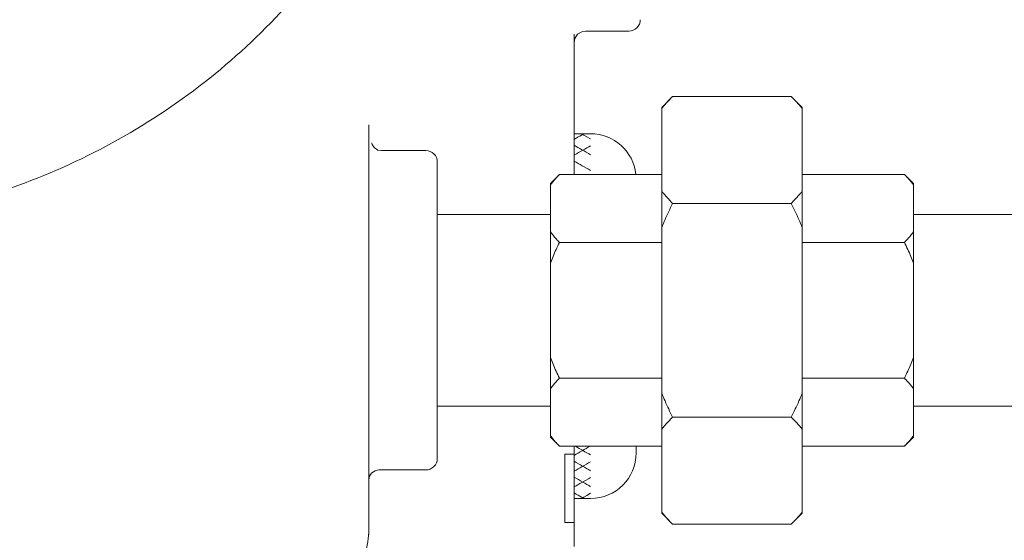
# Model space of a CAD drawing. Units: inches. Extents: x -23.7 to -12.7, y 33.5 to 42.
# Drawn here: x -15.9 to -15.3, y 36.7 to 37.1 of the extents above; entities that cross this region are included whole.
import ezdxf

# ---------------------------------------------------------------- set-up
doc = ezdxf.new("R2010")
doc.units = ezdxf.units.IN
doc.header["$LTSCALE"] = 1.21
doc.header["$MEASUREMENT"] = 0
for name, color, linetype in [('03_AXES', 7, 'CONTINUOUS'), ('04_CURVES', 7, 'CONTINUOUS'), ('08_ROUNDS', 7, 'CONTINUOUS')]:
    doc.layers.add(name, color=color, linetype=linetype)

msp = doc.modelspace()

# ---------------------------------------------------------------- linework, layer by layer
at = {"layer": '03_AXES', "color": 7, "linetype": 'Continuous', "lineweight": 0}
for p, q in [((-15.552, 37.04784), (-15.5235, 37.04784)), ((-15.55934, 37.0459), (-15.55934, 36.95399)), ((-15.55934, 37.04037), (-15.55885, 37.04303)), ((-15.55885, 37.04303), (-15.55706, 37.04574)), ((-15.49482, 37.00503), (-15.50199, 36.99787)), ((-15.49482, 37.00503), (-15.41715, 37.00503)), ((-15.40999, 36.99787), (-15.41715, 37.00503)), ((-15.50199, 36.73213), (-15.50199, 36.99787)), ((-15.40999, 36.73213), (-15.40999, 36.99787)), ((-15.69376, 36.98644), (-15.69376, 36.71814)), ((-15.55934, 36.98066), (-15.54859, 36.98066)), ((-15.6918, 36.97451), (-15.69182, 36.97463)), ((-15.69182, 36.97463), (-15.69182, 36.97463)), ((-15.68557, 36.96955), (-15.68779, 36.96994)), ((-15.65642, 36.96955), (-15.68557, 36.96955)), ((-15.64895, 36.96208), (-15.64895, 36.76792)), ((-15.5689, 36.95399), (-15.57487, 36.94801)), ((-15.5689, 36.95399), (-15.50199, 36.95399)), ((-15.40999, 36.95399), (-15.34307, 36.95399)), ((-15.3371, 36.94801), (-15.34307, 36.95399)), ((-15.57487, 36.78198), (-15.57487, 36.94801)), ((-15.3371, 36.78198), (-15.3371, 36.94801)), ((-15.49482, 36.93502), (-15.41715, 36.93502)), ((-15.57487, 36.92773), (-15.64895, 36.92773)), ((-15.13637, 36.92773), (-15.3371, 36.92773)), ((-15.5689, 36.90949), (-15.50199, 36.90949)), ((-15.40999, 36.90949), (-15.34307, 36.90949)), ((-15.5689, 36.8205), (-15.50199, 36.8205)), ((-15.40999, 36.8205), (-15.34307, 36.8205)), ((-15.57487, 36.80227), (-15.64895, 36.80227)), ((-15.13637, 36.80227), (-15.3371, 36.80227)), ((-15.49482, 36.79498), (-15.41715, 36.79498)), ((-15.5689, 36.77601), (-15.57487, 36.78198)), ((-15.5689, 36.77601), (-15.50199, 36.77601)), ((-15.55934, 36.7104), (-15.55934, 36.77601)), ((-15.40999, 36.77601), (-15.34307, 36.77601)), ((-15.3371, 36.78198), (-15.34307, 36.77601)), ((-15.56534, 36.72598), (-15.56534, 36.77078)), ((-15.65642, 36.76045), (-15.68707, 36.76045)), ((-15.55934, 36.74169), (-15.54859, 36.74169)), ((-15.49482, 36.72496), (-15.50199, 36.73213)), ((-15.40999, 36.73213), (-15.41715, 36.72496)), ((-15.49482, 36.72496), (-15.41715, 36.72496))]:
    msp.add_line(p, q, dxfattribs=at)
for points in [[(-15.55706, 37.04574), (-15.55428, 37.04744), (-15.55187, 37.04784)], [(-15.68779, 36.96994), (-15.69027, 36.97156), (-15.69151, 36.97348), (-15.6918, 36.97451)]]:
    msp.add_lwpolyline(points, dxfattribs=at)
for centre, radius, start, end in [((-15.5235, 37.05531), 0.00747, 270, 0), ((-15.65642, 36.96208), 0.00747, 0, 90), ((-15.65642, 36.76792), 0.00747, 270, 0), ((-15.68707, 36.75376), 0.00669, 90, 180), ((-15.74753, 36.72192), 0.05377, 341.56762, 0)]:
    msp.add_arc(centre, radius, start, end, dxfattribs=at)
for points, start_tangent, end_tangent in [([(-16.07462, 37.78472), (-16.00238, 37.77883), (-15.93212, 37.76131), (-15.86575, 37.73263), (-15.80507, 37.69359), (-15.75175, 37.64525), (-15.70723, 37.58892), (-15.67273, 37.52615), (-15.6492, 37.45864), (-15.63727, 37.38823), (-15.63727, 37.31686), (-15.6492, 37.24645), (-15.67273, 37.17894), (-15.70723, 37.11617), (-15.75175, 37.05984), (-15.80507, 37.0115), (-15.86575, 36.97246), (-15.93212, 36.94379), (-16.00238, 36.92626), (-16.07462, 36.92037)], (0.477936, 0), (-0.477936, 0)), ([(-15.50165, 36.99758), (-15.49981, 36.99973), (-15.49742, 37.00235), (-15.49482, 37.00503)], (0.304661, 0.368246), (0.337952, 0.337952)), ([(-15.40999, 36.99716), (-15.41217, 36.99973), (-15.41455, 37.00235), (-15.41715, 37.00503)], (-0.302391, 0.370112), (-0.337952, 0.337952)), ([(-15.50199, 36.99716), (-15.50165, 36.99758)], (0.302391, 0.370112), (0.304661, 0.368246)), ([(-15.57447, 36.9477), (-15.57313, 36.94938), (-15.57114, 36.95165), (-15.5689, 36.95399)], (0.290445, 0.379559), (0.337952, 0.337952)), ([(-15.3375, 36.9477), (-15.33884, 36.94938), (-15.34083, 36.95165), (-15.34307, 36.95399)], (-0.290445, 0.379559), (-0.337952, 0.337952)), ([(-15.57487, 36.94717), (-15.57447, 36.9477)], (0.285144, 0.383557), (0.290445, 0.379559)), ([(-15.3371, 36.94717), (-15.3375, 36.9477)], (-0.285144, 0.383557), (-0.290445, 0.379559)), ([(-15.49482, 36.93502), (-15.49743, 36.9377), (-15.49981, 36.94032), (-15.50199, 36.94289)], (-0.337952, 0.337952), (-0.302391, 0.370112)), ([(-15.41715, 36.93502), (-15.41455, 36.9377), (-15.41216, 36.94032), (-15.40999, 36.94289)], (0.337952, 0.337952), (0.302391, 0.370112)), ([(-15.50199, 36.91928), (-15.49981, 36.92441), (-15.49742, 36.92965), (-15.49482, 36.93502)], (0.180743, 0.442442), (0.21374, 0.427479)), ([(-15.40999, 36.91928), (-15.41217, 36.92441), (-15.41455, 36.92965), (-15.41715, 36.93502)], (-0.180743, 0.442442), (-0.21374, 0.427479)), ([(-15.5689, 36.90949), (-15.57115, 36.91183), (-15.57313, 36.9141), (-15.57487, 36.91631)], (-0.337952, 0.337952), (-0.285144, 0.383557)), ([(-15.34307, 36.90949), (-15.34083, 36.91183), (-15.33884, 36.9141), (-15.3371, 36.91631)], (0.337952, 0.337952), (0.285144, 0.383557)), ([(-15.57487, 36.89585), (-15.57313, 36.90028), (-15.57114, 36.90481), (-15.5689, 36.90949)], (0.166522, 0.447989), (0.21374, 0.427479)), ([(-15.3371, 36.89585), (-15.33884, 36.90028), (-15.34083, 36.90481), (-15.34307, 36.90949)], (-0.166522, 0.447989), (-0.21374, 0.427479)), ([(-15.5689, 36.8205), (-15.57115, 36.82519), (-15.57313, 36.82972), (-15.57487, 36.83414)], (-0.21374, 0.427479), (-0.166522, 0.447989)), ([(-15.34307, 36.8205), (-15.34083, 36.82519), (-15.33884, 36.82972), (-15.3371, 36.83414)], (0.21374, 0.427479), (0.166522, 0.447989)), ([(-15.57487, 36.81368), (-15.57313, 36.8159), (-15.57114, 36.81816), (-15.5689, 36.8205)], (0.285144, 0.383557), (0.337952, 0.337952)), ([(-15.3371, 36.81368), (-15.33884, 36.8159), (-15.34083, 36.81816), (-15.34307, 36.8205)], (-0.285144, 0.383557), (-0.337952, 0.337952)), ([(-15.49482, 36.79498), (-15.49743, 36.80035), (-15.49981, 36.80559), (-15.50199, 36.81072)], (-0.21374, 0.427479), (-0.180743, 0.442442)), ([(-15.41715, 36.79498), (-15.41455, 36.80035), (-15.41216, 36.80559), (-15.40999, 36.81072)], (0.21374, 0.427479), (0.180743, 0.442442)), ([(-15.50199, 36.78711), (-15.49981, 36.78968), (-15.49742, 36.7923), (-15.49482, 36.79498)], (0.302391, 0.370112), (0.337952, 0.337952)), ([(-15.40999, 36.78711), (-15.41217, 36.78968), (-15.41455, 36.7923), (-15.41715, 36.79498)], (-0.302391, 0.370112), (-0.337952, 0.337952)), ([(-15.5689, 36.77601), (-15.57115, 36.77835), (-15.57313, 36.78062), (-15.57487, 36.78283)], (-0.337952, 0.337952), (-0.285144, 0.383557)), ([(-15.34307, 36.77601), (-15.34083, 36.77835), (-15.33884, 36.78062), (-15.3371, 36.78283)], (0.337952, 0.337952), (0.285144, 0.383557)), ([(-15.56534, 36.77078, -0.07578), (-15.56401, 36.77078, -0.08513), (-15.56368, 36.77078, -0.08747), (-15.56339, 36.77078, -0.08981), (-15.56285, 36.77078, -0.0945), (-15.5623, 36.77078, -0.09919), (-15.56204, 36.77078, -0.10154), (-15.56183, 36.77078, -0.10389), (-15.56161, 36.77078, -0.10624), (-15.5614, 36.77078, -0.10859), (-15.56118, 36.77078, -0.11094), (-15.56107, 36.77078, -0.11212), (-15.56102, 36.77078, -0.1127), (-15.56096, 36.77078, -0.11329), (-15.56092, 36.77078, -0.11397), (-15.56088, 36.77078, -0.11464), (-15.56079, 36.77078, -0.11598), (-15.56061, 36.77078, -0.11868), (-15.56043, 36.77078, -0.12137), (-15.56026, 36.77078, -0.12406), (-15.56017, 36.77078, -0.12541), (-15.56008, 36.77078, -0.12675), (-15.56004, 36.77078, -0.12743), (-15.56001, 36.77078, -0.12804), (-15.55998, 36.77078, -0.12863), (-15.55996, 36.77078, -0.12922), (-15.55987, 36.77078, -0.13158), (-15.55978, 36.77078, -0.13394), (-15.55968, 36.77078, -0.1363), (-15.55959, 36.77078, -0.13866), (-15.55954, 36.77078, -0.13984), (-15.55953, 36.77078, -0.14045), (-15.55952, 36.77078, -0.1411), (-15.5595, 36.77078, -0.14241), (-15.55948, 36.77078, -0.14371), (-15.55941, 36.77078, -0.14894), (-15.55934, 36.77078, -0.15416)], (0.066925, 0, -0.473227), (0.006463, 0, -0.477893)), ([(-15.49482, 36.72496), (-15.49743, 36.72764), (-15.49981, 36.73026), (-15.50199, 36.73283)], (-0.337952, 0.337952), (-0.302391, 0.370112)), ([(-15.41715, 36.72496), (-15.41455, 36.72764), (-15.41216, 36.73026), (-15.40999, 36.73283)], (0.337952, 0.337952), (0.302391, 0.370112)), ([(-15.55934, 36.72598, -0.15416), (-15.55946, 36.72598, -0.14472), (-15.55948, 36.72598, -0.14236), (-15.55955, 36.72598, -0.14), (-15.55973, 36.72598, -0.13528), (-15.5599, 36.72598, -0.13057), (-15.56, 36.72598, -0.12821), (-15.56015, 36.72598, -0.12585), (-15.56029, 36.72598, -0.1235), (-15.56044, 36.72598, -0.12114), (-15.56058, 36.72598, -0.11878), (-15.56065, 36.72598, -0.1176), (-15.56069, 36.72598, -0.11702), (-15.56072, 36.72598, -0.11643), (-15.56078, 36.72598, -0.11575), (-15.56084, 36.72598, -0.11508), (-15.56096, 36.72598, -0.11374), (-15.56119, 36.72598, -0.11105), (-15.56143, 36.72598, -0.10836), (-15.56166, 36.72598, -0.10568), (-15.56178, 36.72598, -0.10433), (-15.5619, 36.72598, -0.10299), (-15.56196, 36.72598, -0.10232), (-15.56202, 36.72598, -0.1017), (-15.56209, 36.72598, -0.10112), (-15.56216, 36.72598, -0.10053), (-15.56242, 36.72598, -0.09818), (-15.56269, 36.72598, -0.09584), (-15.56296, 36.72598, -0.09349), (-15.56323, 36.72598, -0.09115), (-15.56336, 36.72598, -0.08997), (-15.56343, 36.72598, -0.08937), (-15.56352, 36.72598, -0.08872), (-15.56371, 36.72598, -0.08743), (-15.56389, 36.72598, -0.08613), (-15.56461, 36.72598, -0.08096), (-15.56534, 36.72598, -0.07578)], (-0.005839, 0, 0.477901), (-0.066308, 0, 0.473314))]:
    msp.add_spline(points, degree=3, dxfattribs=dict(at, start_tangent=start_tangent, end_tangent=end_tangent))
at = {"layer": '04_CURVES', "color": 7, "linetype": 'Continuous', "lineweight": 0}
for points, start_tangent, end_tangent in [([(-15.55288, 36.98066, -0.61343), (-15.55934, 36.97693, -0.58381)], (-0.000002, -0.000001, 0.477936), (-0.188586, -0.10888, 0.425445)), ([(-15.55934, 36.97693, -0.58381), (-15.55288, 36.98066, -0.61343)], (0.188586, 0.10888, -0.425445), (0.000001, 0.000001, -0.477936)), ([(-15.54859, 36.97721, -0.58493), (-15.55456, 36.98066, -0.61343)], (-0.182503, 0.105368, -0.428968), (0, 0, -0.477936)), ([(-15.55456, 36.98066, -0.61343), (-15.54859, 36.97721, -0.58493)], (0, 0, 0.477936), (0.182503, -0.105368, 0.428968)), ([(-15.54859, 36.96686, -0.55769), (-15.55934, 36.97307, -0.57153)], (-0.300368, 0.173418, -0.328829), (-0.248111, 0.143247, -0.38255)), ([(-15.55934, 36.97307, -0.57153), (-15.54859, 36.96686, -0.55769)], (0.248111, -0.143247, 0.38255), (0.300368, -0.173418, 0.328829)), ([(-15.54859, 36.97279, -0.57078), (-15.55934, 36.96658, -0.55716)], (-0.251331, -0.145106, 0.379737), (-0.302095, -0.174415, 0.326713)), ([(-15.54859, 36.95651, -0.54141), (-15.55934, 36.96272, -0.55047)], (-0.345147, 0.199271, -0.263795), (-0.322191, 0.186017, -0.300023)), ([(-15.55934, 36.96272, -0.55047), (-15.54859, 36.95651, -0.54141)], (0.322191, -0.186017, 0.300023), (0.345147, -0.199271, 0.263795)), ([(-15.54889, 36.77601, -0.52963), (-15.55934, 36.76997, -0.53624)], (-0.369, -0.213042, -0.216508), (-0.356369, -0.20575, -0.243086)), ([(-15.55855, 36.77601, -0.52963), (-15.54859, 36.77026, -0.5359)], (0.369001, -0.213043, -0.216505), (0.357051, -0.206143, -0.241749)), ([(-15.54859, 36.75991, -0.55001), (-15.55934, 36.76612, -0.54104)], (-0.323458, 0.186748, 0.2982), (-0.345998, 0.199762, 0.262304)), ([(-15.55934, 36.75962, -0.55047), (-15.54859, 36.76583, -0.54141)], (0.322191, 0.186017, 0.300023), (0.345147, 0.199271, 0.263795)), ([(-15.54859, 36.76583, -0.54141), (-15.55934, 36.75962, -0.55047)], (-0.345147, -0.199271, -0.263795), (-0.322191, -0.186017, -0.300023)), ([(-15.54859, 36.74956, -0.57078), (-15.55934, 36.75577, -0.55716)], (-0.251331, 0.145106, 0.379737), (-0.302095, 0.174415, 0.326713)), ([(-15.55934, 36.74928, -0.57153), (-15.54859, 36.75549, -0.55769)], (0.248111, 0.143247, 0.38255), (0.300368, 0.173418, 0.328829)), ([(-15.54859, 36.75549, -0.55769), (-15.55934, 36.74928, -0.57153)], (-0.300368, -0.173418, -0.328829), (-0.248111, -0.143247, -0.38255)), ([(-15.55934, 36.74543, -0.58375), (-15.55285, 36.74169, -0.61343)], (0.188895, -0.109058, -0.425263), (0.000001, -0.000001, -0.477936)), ([(-15.55288, 36.74169, -0.61343), (-15.55934, 36.74542, -0.58381)], (-0.000002, 0.000001, 0.477936), (-0.188586, 0.10888, 0.425445)), ([(-15.55456, 36.74169, -0.61343), (-15.54859, 36.74514, -0.58493)], (0, 0, 0.477936), (0.182503, 0.105368, 0.428968)), ([(-15.54859, 36.74514, -0.58493), (-15.55456, 36.74169, -0.61343)], (-0.182503, -0.105368, -0.428968), (0, 0, -0.477936))]:
    msp.add_spline(points, degree=3, dxfattribs=dict(at, start_tangent=start_tangent, end_tangent=end_tangent))
at = {"layer": '08_ROUNDS', "color": 7, "linetype": 'Continuous', "lineweight": 0}
msp.add_line((-15.51872, 36.77156), (-15.51872, 36.77601), dxfattribs=at)
for centre, start, end in [((-15.54859, 36.95079), 6.17756, 90), ((-15.54859, 36.77156), 270, 0)]:
    msp.add_arc(centre, 0.02987, start, end, dxfattribs=at)

doc.saveas('drawing.dxf')
